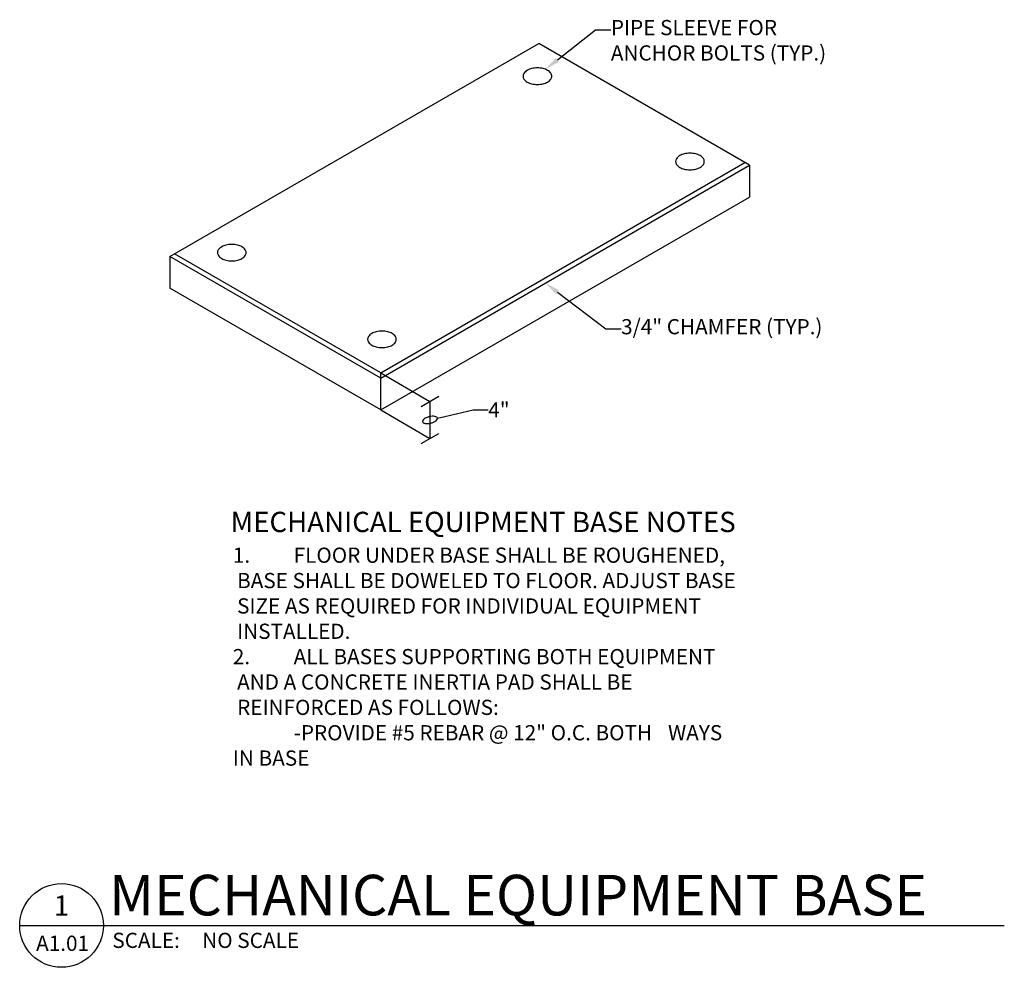
# Model space of a CAD drawing. Units: inches. Extents: x 7.52 to 13.59, y 1 to 6.84.
import ezdxf
from ezdxf import colors
from ezdxf.entities.mleader import LeaderData, LeaderLine
from ezdxf.enums import TextEntityAlignment as Align
from ezdxf.math import Vec2, Vec3

# ---------------------------------------------------------------- set-up
doc = ezdxf.new("R2010")
doc.units = ezdxf.units.IN
doc.header["$LTSCALE"] = 0.207031
doc.header["$MEASUREMENT"] = 0
doc.layers.get('0').update_dxf_attribs({"linetype": 'CONTINUOUS'})
for name, color, linetype in [('0 @ 1', 7, 'CONTINUOUS'), ('G-ANNO-TITL', 240, 'CONTINUOUS'), ('M-ANNO-DETL-TEXT', 7, 'CONTINUOUS'), ('M-DETL', 6, 'CONTINUOUS')]:
    doc.layers.add(name, color=color, linetype=linetype)
doc.styles.add('ARIAL', font='arial.ttf')
doc.styles.add('UNL - Dwg Text', font='arial.ttf', dxfattribs={"height": 0.09375})
doc.styles.add('UNL - Note Title', font='arial.ttf', dxfattribs={"height": 0.125})

# ---------------------------------------------------------------- blocks, each defined once
blk = doc.blocks.new('MEGLASSO')
blk.add_line((-0.5, 0), (-1, 0))
blk.add_lwpolyline([(0.5, 0, 0.194799), (0.472, 0.07, 0.09963), (0.354, 0.151, 0.057249), (0.203, 0.196, 0.043848), (0, 0.214, 0.043848), (-0.203, 0.196, 0.057249), (-0.354, 0.151, 0.09963), (-0.472, 0.07, 0.194799), (-0.5, 0, 0.194799), (-0.472, -0.07, 0.09963), (-0.354, -0.151, 0.057249), (-0.203, -0.196, 0.043848), (0, -0.214, 0.043848), (0.203, -0.196, 0.057249), (0.354, -0.151, 0.09963), (0.472, -0.07, 0.194799)], format="xyb", close=True)
blk = doc.blocks.new('*U7')
at = {"layer": 'G-ANNO-TITL', "color": 7}
for p, q in [((0, 0), (0.5159, 0)), ((0.5159, 0.0007), (6.0688, 0.0007))]:
    blk.add_line(p, q, dxfattribs=at)
blk.add_circle((0.2579, 0), 0.2579, dxfattribs=at)
at = {"layer": 'G-ANNO-TITL', "color": 7, "style": 'UNL - Dwg Text'}
blk.add_text('SCALE:', height=0.09375, dxfattribs=at).set_placement((0.5711, -0.1387))
at = {"layer": 'G-ANNO-TITL', "color": 240, "style": 'UNL - Dwg Text'}
blk.add_attdef('TYPICAL_DETAIL', text='', height=0.25, dxfattribs=at).set_placement((0.577, 0.0425), align=Align.BOTTOM_LEFT)
for tag, height, p in [('1', 0.125, (0.2575, 0.1225)), ('A1.01', 0.0938, (0.2643, -0.1099))]:
    blk.add_attdef(tag, text='', height=height, dxfattribs=at).set_placement(p, align=Align.MIDDLE_CENTER)
blk.add_attdef('NO_SCALE', text='', height=0.0938, dxfattribs=at).set_placement((1.1253, -0.0451), align=Align.TOP_LEFT)

msp = doc.modelspace()

# ---------------------------------------------------------------- linework, layer by layer
at = {"layer": 'M-ANNO-DETL-TEXT'}
for p, q in [((9.743, 4.6588), (10.0469, 4.4834)), ((9.9928, 4.4521), (10.101, 4.5146)), ((9.743, 4.4303), (10.0469, 4.2548)), ((10.0469, 4.4834), (10.0469, 4.2548)), ((9.9928, 4.2235), (10.101, 4.286))]:
    msp.add_line(p, q, dxfattribs=at)
at = {"layer": 'M-DETL'}
for p, q in [((8.444, 5.3767), (10.7173, 6.6892)), ((12.0163, 5.9392), (10.7173, 6.6892)), ((9.743, 4.6588), (11.9885, 5.9553)), ((9.743, 4.6267), (12.0163, 5.9392)), ((12.0163, 5.9392), (12.0163, 5.7428)), ((9.743, 4.4303), (12.0163, 5.7428)), ((9.743, 4.6267), (8.444, 5.3767)), ((8.444, 5.3767), (8.444, 5.1803)), ((9.743, 4.6588), (8.4718, 5.3928)), ((9.743, 4.4303), (8.444, 5.1803)), ((9.743, 4.4303), (9.743, 4.6588))]:
    msp.add_line(p, q, dxfattribs=at)
for points in [[(10.709, 6.5384, 0.058752), (10.6734, 6.5342, 0.072341), (10.6464, 6.5234, 0.106617), (10.625, 6.504, 0.181868), (10.6205, 6.4873, 0.156851), (10.6262, 6.4695, 0.106617), (10.6464, 6.4512, 0.072341), (10.6734, 6.4404, 0.058752), (10.709, 6.4362, 0.058752), (10.7445, 6.4404, 0.072341), (10.7715, 6.4512, 0.106617), (10.7917, 6.4695, 0.156851), (10.7974, 6.4873, 0.156851), (10.7917, 6.5052, 0.106617), (10.7715, 6.5234, 0.072341), (10.7445, 6.5342, 0.058752)], [(11.6494, 6.0128, 0.058752), (11.6139, 6.0086, 0.072341), (11.5869, 5.9978, 0.106617), (11.5655, 5.9784, 0.181868), (11.561, 5.9617, 0.156851), (11.5667, 5.9438, 0.106617), (11.5869, 5.9256, 0.072341), (11.6139, 5.9148, 0.058752), (11.6494, 5.9106, 0.058752), (11.6849, 5.9148, 0.072341), (11.712, 5.9256, 0.106617), (11.7321, 5.9438, 0.156851), (11.7379, 5.9617, 0.156851), (11.7321, 5.9795, 0.106617), (11.712, 5.9978, 0.072341), (11.6849, 6.0086, 0.058752)], [(8.8256, 5.451, 0.058752), (8.7901, 5.4468, 0.072341), (8.763, 5.4361, 0.106617), (8.7416, 5.4167, 0.181868), (8.7371, 5.4, 0.156851), (8.7429, 5.3821, 0.106617), (8.763, 5.3638, 0.072341), (8.7901, 5.3531, 0.058752), (8.8256, 5.3489, 0.058752), (8.8611, 5.3531, 0.072341), (8.8881, 5.3638, 0.106617), (8.9083, 5.3821, 0.156851), (8.914, 5.4, 0.156851), (8.9083, 5.4178, 0.106617), (8.8881, 5.4361, 0.072341), (8.8611, 5.4468, 0.058752)], [(9.751, 4.9167, 0.058752), (9.7155, 4.9125, 0.072341), (9.6885, 4.9018, 0.106617), (9.6671, 4.8824, 0.181868), (9.6626, 4.8656, 0.156851), (9.6683, 4.8478, 0.106617), (9.6885, 4.8295, 0.072341), (9.7155, 4.8188, 0.058752), (9.751, 4.8146, 0.058752), (9.7866, 4.8188, 0.072341), (9.8136, 4.8295, 0.106617), (9.8338, 4.8478, 0.156851), (9.8395, 4.8656, 0.156851), (9.8338, 4.8835, 0.106617), (9.8136, 4.9018, 0.072341), (9.7866, 4.9125, 0.058752)]]:
    msp.add_lwpolyline(points, format="xyb", close=True, dxfattribs=at)

# ---------------------------------------------------------------- block references
at = {"layer": '0 @ 1'}
ref = msp.add_blockref('*U7', (7.518, 1.2537), dxfattribs=at)
ref.add_attrib('TYPICAL_DETAIL_001', 'MECHANICAL EQUIPMENT BASE', (8.0691, 1.3156), dxfattribs={"layer": 'G-ANNO-TITL', "color": 240, "height": 0.25, "style": 'UNL - Dwg Text'})
ref.add_attrib('NO_SCALE', 'NO SCALE', dxfattribs={"layer": 'G-ANNO-TITL', "color": 240, "height": 0.09375, "style": 'UNL - Dwg Text'}).set_placement((8.6433, 1.2086), align=Align.TOP_LEFT)
ref.add_attrib('1', '1', dxfattribs={"layer": 'G-ANNO-TITL', "color": 240, "height": 0.125, "style": 'UNL - Dwg Text'}).set_placement((7.7755, 1.3762), align=Align.MIDDLE_CENTER)
ref.add_attrib('A1.01', 'A1.01', dxfattribs={"layer": 'G-ANNO-TITL', "color": 240, "height": 0.0938, "style": 'UNL - Dwg Text'}).set_placement((7.7824, 1.1438), align=Align.MIDDLE_CENTER)

# ---------------------------------------------------------------- texts
at = {"layer": 'M-ANNO-DETL-TEXT', "style": 'UNL - Note Title'}
msp.add_text('%%UMECHANICAL EQUIPMENT BASE NOTES', height=0.125, dxfattribs=at).set_placement((8.8186, 3.7404), align=Align.MIDDLE_LEFT)
at = {"layer": 'M-ANNO-DETL-TEXT', "insert": (8.8317, 3.5823), "char_height": 0.09375, "width": 3.161214, "attachment_point": 1, "style": 'UNL - Dwg Text'}
msp.add_mtext('\\pi-0.28125,l0.28125,t0.28125;1.^IFLOOR UNDER BASE SHALL BE ROUGHENED, BASE SHALL BE DOWELED TO FLOOR. ADJUST BASE SIZE AS REQUIRED FOR INDIVIDUAL EQUIPMENT INSTALLED.\\P2.^IALL BASES SUPPORTING BOTH EQUIPMENT AND A CONCRETE INERTIA PAD SHALL BE REINFORCED AS FOLLOWS:\\P\\pi0,l0,tz;^I-PROVIDE #5 REBAR @ 12" O.C. BOTH ^I^I WAYS IN BASE', dxfattribs=at)

# ---------------------------------------------------------------- leaders
at = {"layer": 'M-ANNO-DETL-TEXT'}
ml = msp.add_multileader_mtext('Standard', dxfattribs=at)
ml.set_content('PIPE SLEEVE FOR\\PANCHOR BOLTS (TYP.)', color=256, style='ARIAL')
ml.set_leader_properties(color=256, linetype='ByLayer', lineweight=-1)
ml.build(insert=Vec2(0, 0))
ml.multileader.update_dxf_attribs({"text_right_attachment_type": 3, "dogleg_length": 0.0938, "arrow_head_size": 0.0938})
ctx = ml.context
ctx.base_point, ctx.char_height, ctx.arrow_head_size, ctx.landing_gap_size, ctx.plane_origin = Vec3(11.1617, 6.7733), 0.09375, 0.0938, 0, Vec3(10.7584, 6.5298)
ctx.right_attachment = 3
notes = []
notes.append((ctx, [(0, (1, 1, 0), (11.068, 6.7733), (1, 0), 0.0938, [(0, [(10.7584, 6.5298)], 0, [])])]))
ctx.mtext.insert, ctx.mtext.flow_direction = Vec3(11.1617, 6.8339), 5
ml = msp.add_multileader_mtext('Standard', dxfattribs=at)
ml.set_content('3/4" CHAMFER (TYP.)', color=256, style='UNL - Dwg Text')
ml.set_leader_properties(color=256, linetype='ByLayer', lineweight=-1)
ml.build(insert=Vec2(0, 0))
ml.multileader.update_dxf_attribs({"text_right_attachment_type": 3, "dogleg_length": 0.0938, "arrow_head_size": 0.0938})
ctx = ml.context
ctx.base_point, ctx.char_height, ctx.arrow_head_size, ctx.landing_gap_size, ctx.plane_origin = Vec3(11.2249, 4.9299), 0.09375, 0.0938, 0, Vec3(10.7585, 5.213)
ctx.right_attachment = 3
notes.append((ctx, [(0, (1, 1, 0), (11.1312, 4.9299), (1, 0), 0.0938, [(0, [(10.7585, 5.213)], 0, [])])]))
ctx.mtext.insert, ctx.mtext.flow_direction = Vec3(11.2249, 4.9905), 5
ml = msp.add_multileader_mtext('Standard', dxfattribs=at)
ml.set_content('4"', color=256, style='UNL - Dwg Text')
ml.set_leader_properties(color=256, linetype='ByLayer', lineweight=-1)
ml.set_arrow_properties(name='MEGLASSO')
ml.build(insert=Vec2(0, 0))
ml.multileader.update_dxf_attribs({"text_right_attachment_type": 3, "dogleg_length": 0.0938, "arrow_head_size": 0.0938})
ctx = ml.context
ctx.base_point, ctx.char_height, ctx.arrow_head_size, ctx.landing_gap_size, ctx.plane_origin = Vec3(10.4061, 4.4311), 0.09375, 0.0938, 0, Vec3(10.0469, 4.3691)
ctx.right_attachment = 3
notes.append((ctx, [(0, (1, 1, 0), (10.3123, 4.4311), (1, 0), 0.0938, [(0, [(10.0469, 4.3691)], 0, [])])]))
ctx.mtext.insert, ctx.mtext.flow_direction = Vec3(10.4061, 4.478), 5
for ctx, leaders in notes:
    for number, flags, end, landing, length, lines in leaders:
        leader = LeaderData()
        leader.index, (leader.has_last_leader_line, leader.has_dogleg_vector, leader.attachment_direction) = number, flags
        leader.last_leader_point, leader.dogleg_vector, leader.dogleg_length = Vec3(end), Vec3(landing), length
        for number, points, colour, breaks in lines:
            line = LeaderLine()
            line.index, line.vertices, line.color, line.breaks = number, Vec3.list(points), colors.encode_raw_color(colour), breaks
            leader.lines.append(line)
        ctx.leaders.append(leader)

doc.saveas('drawing.dxf')
